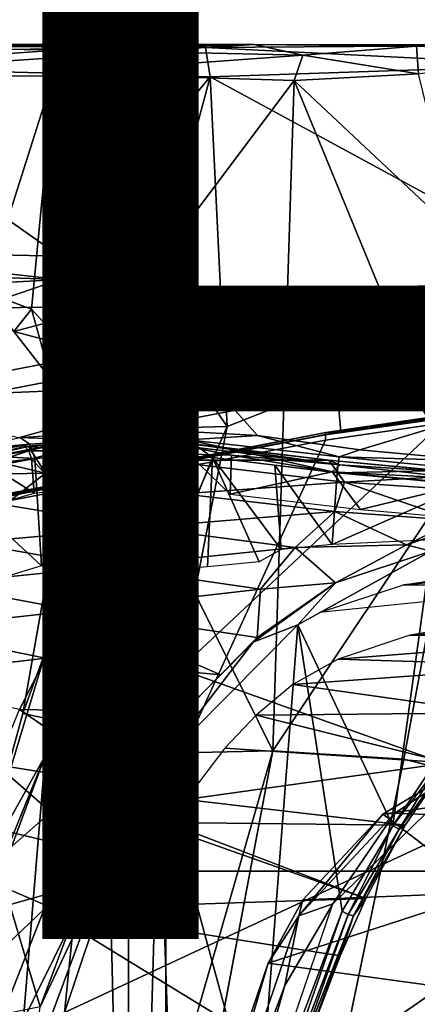
# Model space of a CAD drawing. Units: inches. Extents: x -15.6 to 11.5, y -13.6 to 13.6.
# Drawn here: x -4 to -3.4, y 2.9 to 4.5 of the extents above; entities that cross this region are included whole.
import ezdxf

# ---------------------------------------------------------------- set-up
doc = ezdxf.new("R2010")
doc.units = ezdxf.units.IN
doc.header["$MEASUREMENT"] = 0
for name, color, linetype in [('SEAT-BASE', 5, 'Continuous'), ('SEAT-CHASSIS', 5, 'Continuous'), ('SEAT-FABRIC', 5, 'Continuous'), ('SEAT-FRAME', 5, 'Continuous'), ('SEAT-PROD_NO', 7, 'Continuous')]:
    doc.layers.add(name, color=color, linetype=linetype)
doc.styles.get("Standard").update_dxf_attribs({"font": 'arial.ttf'})

msp = doc.modelspace()

# ---------------------------------------------------------------- linework, layer by layer
at = {"layer": 'SEAT-BASE'}
for points in [[(-0.399, 1.9836, 6.6746), (-0.1555, 1.9896, 6.6264), (-3.9329, 12.8557, 4.1389), (-4.0205, 12.7905, 4.1776)], [(0.04, 2.0708, 6.5161), (-3.6912, 12.4369, 4.2077), (-3.9329, 12.8557, 4.1389), (-0.1555, 1.9896, 6.6264)], [(-0.5199, 1.9742, 6.6862), (-0.399, 1.9836, 6.6746), (-4.0205, 12.7905, 4.1776), (-4.1476, 12.7669, 4.1833)], [(-4.1487, 12.7665, 4.1833), (-4.2654, 12.7109, 4.1776), (-0.8432, 1.8393, 6.6746), (-0.7398, 1.9027, 6.6862)], [(-4.1487, 12.7665, 4.1833), (-0.7398, 1.9027, 6.6862), (-0.5199, 1.9742, 6.6862), (-4.1476, 12.7669, 4.1833)], [(-4.2654, 12.7109, 4.1776), (-4.3746, 12.7122, 4.1389), (-1.0437, 1.701, 6.6264), (-0.8432, 1.8393, 6.6746)], [(-1.0437, 1.701, 6.6264), (-4.3746, 12.7122, 4.1389), (-4.324, 12.2313, 4.2077), (-1.2495, 1.6518, 6.5161)], [(0.04, 2.0708, 6.5161), (0.0253, 2.2191, 6.4477), (-3.0494, 10.7774, 4.5256), (-3.6912, 12.4369, 4.2077)], [(-4.324, 12.2313, 4.2077), (-3.8678, 10.5115, 4.5256), (-1.3248, 1.7804, 6.4477), (-1.2495, 1.6518, 6.5161)], [(-0.1542, 1.3595, 4.1832), (-3.5595, 11.7694, 3.1616), (-3.47, 11.8649, 3.2423), (-0.095, 1.3539, 4.3018)], [(-3.47, 11.8649, 3.2423), (-2.9258, 9.7068, 3.9879), (-0.1239, 1.7559, 5.6622), (-0.095, 1.3539, 4.3018)], [(-3.6772, 11.7154, 3.1096), (-3.5595, 11.7694, 3.1616), (-0.1542, 1.3595, 4.1832), (-0.2684, 1.3642, 4.119)], [(-0.4265, 1.3128, 4.119), (-3.7957, 11.6821, 3.0957), (-3.6772, 11.7154, 3.1096), (-0.2684, 1.3642, 4.119)], [(-0.5847, 1.2614, 4.119), (-3.9113, 11.6394, 3.1096), (-3.7957, 11.6821, 3.0957), (-0.4265, 1.3128, 4.119)], [(-0.719, 1.1512, 4.3018), (-4.1668, 11.6385, 3.2423), (-4.0382, 11.6139, 3.1616), (-0.6744, 1.1905, 4.1832)], [(-3.3384, 9.5727, 3.9879), (-4.1668, 11.6385, 3.2423), (-0.719, 1.1512, 4.3018), (-0.9319, 1.4933, 5.6622)], [(-4.0382, 11.6139, 3.1616), (-3.9113, 11.6394, 3.1096), (-0.5847, 1.2614, 4.119), (-0.6744, 1.1905, 4.1832)], [(-1.3248, 1.7804, 6.4477), (-3.8678, 10.5115, 4.5256), (-3.6981, 9.7963, 4.6397), (-1.3697, 1.7747, 6.3972)], [(-3.6981, 9.7963, 4.6397), (-1.3697, 1.7747, 6.3972), (-1.3855, 1.7651, 6.3529), (-3.6648, 9.5971, 4.6557)], [(-1.3883, 1.7602, 6.3093), (-1.3855, 1.7651, 6.3529), (-3.6648, 9.5971, 4.6557), (-3.47, 8.8482, 4.7721)], [(-1.032, 1.6207, 6.1381), (-3.4972, 9.548, 4.4046), (-3.4299, 9.5829, 4.297), (-1.0187, 1.578, 6.004)], [(-3.4299, 9.5829, 4.297), (-3.3783, 9.5833, 4.1787), (-0.9734, 1.5819, 5.8711), (-1.0187, 1.578, 6.004)], [(-2.1163, 4.3524, 5.6397), (-3.5024, 8.957, 4.6757), (-3.4875, 8.973, 4.6372), (-2.077, 4.2976, 5.633)], [(-2.077, 4.2976, 5.633), (-3.4875, 8.973, 4.6372), (-3.3759, 8.8451, 4.6181), (-2.3126, 5.3009, 5.3925)], [(-3.5024, 8.957, 4.6757), (-1.7149, 2.8952, 6.0373), (-1.3883, 1.7602, 6.3093), (-3.47, 8.8482, 4.7721)], [(-1.9862, 3.8565, 5.78), (-1.7149, 2.8952, 6.0373), (-3.5024, 8.957, 4.6757), (-2.1163, 4.3524, 5.6397)]]:
    msp.add_3dface(points, dxfattribs=at)
at = {"layer": 'SEAT-CHASSIS'}
for points in [[(-3.4864, 4.023, 14.017), (-3.5173, 3.9872, 14.1256), (-2.8962, 4.073, 14.2362), (-2.8419, 4.1159, 14.1268)], [(-2.6177, 4.0874, 13.9006), (-3.4864, 4.023, 14.017), (-2.8419, 4.1159, 14.1268), (-2.7337, 4.0902, 14.0182)], [(-2.336, 4.0077, 12.8788), (-3.1179, 3.8973, 12.8678), (-3.4864, 4.023, 14.017), (-2.6177, 4.0874, 13.9006)], [(-2.8962, 4.073, 14.2362), (-3.5173, 3.9872, 14.1256), (-3.5237, 3.8815, 14.1778), (-2.9211, 3.938, 14.2778)], [(-4.3012, 3.8355, 13.9712), (-3.5173, 3.9872, 14.1256), (-3.4864, 4.023, 14.017), (-4.2866, 3.8685, 13.8599)], [(-3.7251, 3.8919, 13.4034), (-4.2866, 3.8685, 13.8599), (-3.4864, 4.023, 14.017), (-3.1179, 3.8973, 12.8678)], [(-3.5237, 3.8815, 14.1778), (-3.5173, 3.9872, 14.1256), (-4.3012, 3.8355, 13.9712), (-4.162, 3.7599, 14.0537)], [(-3.5237, 3.8815, 14.1778), (-3.5177, 3.8161, 14.1467), (-2.9004, 3.9055, 14.2441), (-2.9211, 3.938, 14.2778)], [(-3.7251, 3.8919, 13.4034), (-3.1179, 3.8973, 12.8678), (-3.4872, 3.7863, 12.575), (-3.6517, 3.8094, 12.851)], [(-2.8904, 3.9096, 14.2724), (-2.9004, 3.9055, 14.2441), (-3.5177, 3.8161, 14.1467), (-3.5416, 3.8145, 14.1644)], [(-3.4872, 3.7863, 12.575), (-3.1179, 3.8973, 12.8678), (-3.0985, 3.7621, 12.0902), (-3.2895, 3.7682, 12.2954)], [(-3.7251, 3.8919, 13.4034), (-4.036, 3.8058, 13.2364), (-4.2866, 3.8685, 13.8599), (-3.7251, 3.8919, 13.4034)], [(-4.1833, 3.6913, 14.0311), (-3.5177, 3.8161, 14.1467), (-3.5237, 3.8815, 14.1778), (-4.162, 3.7599, 14.0537)], [(-4.036, 3.8058, 13.2364), (-3.7251, 3.8919, 13.4034), (-3.6517, 3.8094, 12.851), (-3.8323, 3.8196, 13.0941)], [(-3.9205, 3.802, 13.1388), (-4.0334, 3.8064, 13.2355), (-3.8323, 3.8196, 13.0941)], [(-3.9205, 3.802, 13.1388), (-3.8323, 3.8196, 13.0941), (-3.8423, 3.8043, 13.0699)], [(-3.8423, 3.8043, 13.0699), (-3.8323, 3.8196, 13.0941), (-3.7624, 3.8027, 12.9772)], [(-3.8323, 3.8196, 13.0941), (-3.6517, 3.8094, 12.851), (-3.7624, 3.8027, 12.9772)], [(-4.1238, 3.786, 13.2692), (-4.0334, 3.8064, 13.2355), (-4.0178, 3.7958, 13.2037)], [(-3.9205, 3.802, 13.1388), (-4.0178, 3.7958, 13.2037), (-4.0334, 3.8064, 13.2355)], [(-3.9205, 3.802, 13.1388), (-4.0095, 3.7725, 13.1889), (-4.0178, 3.7958, 13.2037)], [(-4.0095, 3.7725, 13.1889), (-3.9205, 3.802, 13.1388), (-3.903, 3.7796, 13.1147)], [(-3.903, 3.7796, 13.1147), (-3.9205, 3.802, 13.1388), (-3.8423, 3.8043, 13.0699)], [(-3.8244, 3.7807, 13.0397), (-3.903, 3.7796, 13.1147), (-3.8423, 3.8043, 13.0699)], [(-3.7624, 3.8027, 12.9772), (-3.8244, 3.7807, 13.0397), (-3.8423, 3.8043, 13.0699)], [(-3.8244, 3.7807, 13.0397), (-3.7624, 3.8027, 12.9772), (-3.7241, 3.774, 12.9019)], [(-3.6517, 3.8094, 12.851), (-3.5207, 3.775, 12.5878), (-3.7624, 3.8027, 12.9772)], [(-3.5236, 3.7496, 12.5758), (-3.7624, 3.8027, 12.9772), (-3.5207, 3.775, 12.5878)], [(-3.7241, 3.774, 12.9019), (-3.7624, 3.8027, 12.9772), (-3.5236, 3.7496, 12.5758)], [(-3.4872, 3.7863, 12.575), (-3.5207, 3.775, 12.5878), (-3.6517, 3.8094, 12.851)], [(-4.1141, 3.7787, 13.2488), (-4.1238, 3.786, 13.2692), (-4.0178, 3.7958, 13.2037)], [(-4.1141, 3.7787, 13.2488), (-4.0178, 3.7958, 13.2037), (-4.0095, 3.7725, 13.1889)], [(-3.5207, 3.775, 12.5878), (-3.4872, 3.7863, 12.575), (-3.2895, 3.7682, 12.2954)], [(-4.1559, 3.7454, 13.2563), (-4.1141, 3.7787, 13.2488), (-4.0095, 3.7725, 13.1889)], [(-4.0095, 3.7725, 13.1889), (-3.999, 3.5998, 13.18), (-4.1559, 3.7454, 13.2563)], [(-4.0095, 3.7725, 13.1889), (-3.903, 3.7796, 13.1147), (-3.999, 3.5998, 13.18)], [(-3.903, 3.7796, 13.1147), (-3.8971, 3.5999, 13.1093), (-3.999, 3.5998, 13.18)], [(-3.8244, 3.7807, 13.0397), (-3.8513, 3.5988, 13.0613), (-3.903, 3.7796, 13.1147)], [(-3.903, 3.7796, 13.1147), (-3.8513, 3.5988, 13.0613), (-3.8971, 3.5999, 13.1093)], [(-3.7969, 3.5931, 13.0067), (-3.8513, 3.5988, 13.0613), (-3.8244, 3.7807, 13.0397)], [(-3.7241, 3.774, 12.9019), (-3.7969, 3.5931, 13.0067), (-3.8244, 3.7807, 13.0397)], [(-3.7969, 3.5931, 13.0067), (-3.7241, 3.774, 12.9019), (-3.7318, 3.5984, 12.9115)], [(-3.7318, 3.5984, 12.9115), (-3.7241, 3.774, 12.9019), (-3.649, 3.6063, 12.7715)], [(-3.649, 3.6063, 12.7715), (-3.7241, 3.774, 12.9019), (-3.6136, 3.6265, 12.7142)], [(-3.6136, 3.6265, 12.7142), (-3.7241, 3.774, 12.9019), (-3.6238, 3.7618, 12.7389)], [(-3.5207, 3.775, 12.5878), (-3.3066, 3.7542, 12.2832), (-3.5236, 3.7496, 12.5758)], [(-3.3066, 3.7542, 12.2832), (-3.5207, 3.775, 12.5878), (-3.2895, 3.7682, 12.2954)], [(-3.6136, 3.6265, 12.7142), (-3.6238, 3.7618, 12.7389), (-3.5316, 3.6345, 12.5945)], [(-3.5236, 3.7496, 12.5758), (-3.5316, 3.6345, 12.5945), (-3.6238, 3.7618, 12.7389)], [(-3.3066, 3.7542, 12.2832), (-3.3138, 3.7303, 12.2792), (-3.5236, 3.7496, 12.5758)], [(-3.999, 3.5998, 13.18), (-4.1083, 3.5666, 13.2268), (-4.1559, 3.7454, 13.2563)], [(-3.5316, 3.6345, 12.5945), (-3.5236, 3.7496, 12.5758), (-3.3138, 3.7303, 12.2792)], [(-3.3138, 3.7303, 12.2792), (-3.3133, 3.6443, 12.2794), (-3.5316, 3.6345, 12.5945)]]:
    msp.add_3dface(points, dxfattribs=at)
at = {"layer": 'SEAT-FABRIC'}
for points in [[(-3.7992, -7.9157, 18.4287), (-3.0137, -8.263, 18.5475), (-3.0137, 8.263, 18.5475), (-3.7992, 7.9157, 18.4287)], [(-3.7992, -7.9157, 18.4287), (-3.7992, 7.9157, 18.4287), (-4.4427, 7.4574, 18.2899), (-4.4427, -7.4574, 18.2899)]]:
    msp.add_3dface(points, dxfattribs=at)
at = {"layer": 'SEAT-FRAME'}
for points in [[(-4.7926, 4.4376, 15.3564), (-4.6295, 4.4389, 15.5099), (-3.7352, 4.4331, 15.2415)], [(-3.7352, 4.4331, 15.2415), (-4.4117, 4.427, 15.2472), (-4.7926, 4.4376, 15.3564)], [(-3.7352, 4.4331, 15.2415), (-4.6295, 4.4389, 15.5099), (-4.5375, 4.439, 15.6237)], [(-3.6569, 4.438, 16.3089), (-4.5216, 4.4391, 15.7606), (-4.6212, 4.4384, 15.9152)], [(-4.6155, 4.4357, 16.1602), (-3.6569, 4.438, 16.3089), (-4.6212, 4.4384, 15.9152)], [(-3.6569, 4.438, 16.3089), (-4.6155, 4.4357, 16.1602), (-3.9675, 4.4297, 16.3262)], [(-4.6155, 4.4357, 16.1602), (-4.3594, 4.4019, 16.272), (-3.9675, 4.4297, 16.3262)], [(-4.5375, 4.439, 15.6237), (-4.5216, 4.4391, 15.7606), (-3.7352, 4.4331, 15.2415)], [(-3.7352, 4.4331, 15.2415), (-4.5216, 4.4391, 15.7606), (-3.6569, 4.438, 16.3089)], [(-3.7352, 4.4331, 15.2415), (-4.3842, 4.3892, 15.2209), (-4.4117, 4.427, 15.2472)], [(-3.7352, 4.4331, 15.2415), (-3.7278, 4.3863, 15.2121), (-4.3842, 4.3892, 15.2209)], [(-3.6569, 4.438, 16.3089), (-3.9675, 4.4297, 16.3262), (-3.5789, 4.4209, 16.3328)], [(-3.7352, 4.4331, 15.2415), (-3.6569, 4.438, 16.3089), (-3.1002, 4.4377, 15.4069)], [(-3.1002, 4.4377, 15.4069), (-3.1713, 4.4047, 15.3366), (-3.7352, 4.4331, 15.2415)], [(-3.7278, 4.3863, 15.2121), (-3.7352, 4.4331, 15.2415), (-3.1713, 4.4047, 15.3366)], [(-3.3962, 4.4356, 16.2674), (-3.1002, 4.4377, 15.4069), (-3.6569, 4.438, 16.3089)], [(-3.5789, 4.4209, 16.3328), (-3.3962, 4.4356, 16.2674), (-3.6569, 4.438, 16.3089)], [(-3.3928, 4.3911, 16.3054), (-3.3962, 4.4356, 16.2674), (-3.5789, 4.4209, 16.3328)], [(-2.9699, 4.4372, 15.9348), (-3.1002, 4.4377, 15.4069), (-3.3962, 4.4356, 16.2674)], [(-3.1724, 4.4263, 16.1589), (-2.9699, 4.4372, 15.9348), (-3.3962, 4.4356, 16.2674)], [(-3.3962, 4.4356, 16.2674), (-3.3928, 4.3911, 16.3054), (-3.1724, 4.4263, 16.1589)], [(-4.3594, 4.4019, 16.272), (-3.9785, 4.3922, 16.3534), (-3.9675, 4.4297, 16.3262)], [(-3.9785, 4.3922, 16.3534), (-3.5789, 4.4209, 16.3328), (-3.9675, 4.4297, 16.3262)], [(-3.5926, 4.3802, 16.3559), (-3.5789, 4.4209, 16.3328), (-3.9785, 4.3922, 16.3534)], [(-3.3928, 4.3911, 16.3054), (-3.5789, 4.4209, 16.3328), (-3.5926, 4.3802, 16.3559)], [(-3.9785, 4.3922, 16.3534), (-4.3594, 4.4019, 16.272), (-4.0905, 4.0406, 16.3313)], [(-3.7278, 4.3863, 15.2121), (-3.1713, 4.4047, 15.3366), (-3.1161, 4.054, 15.3357)], [(-3.9693, 4.0978, 15.2122), (-4.3902, 4.1071, 15.2236), (-4.3842, 4.3892, 15.2209)], [(-4.3842, 4.3892, 15.2209), (-3.7278, 4.3863, 15.2121), (-3.9693, 4.0978, 15.2122)], [(-3.9785, 4.3922, 16.3534), (-4.0905, 4.0406, 16.3313), (-4.0151, 4.0129, 16.3494)], [(-3.9345, 3.9246, 16.3583), (-3.9785, 4.3922, 16.3534), (-4.0151, 4.0129, 16.3494)], [(-3.5926, 4.3802, 16.3559), (-3.9785, 4.3922, 16.3534), (-3.9345, 3.9246, 16.3583)], [(-3.7278, 4.3863, 15.2121), (-3.8287, 4.0104, 15.2094), (-3.9693, 4.0978, 15.2122)], [(-3.8287, 4.0104, 15.2094), (-3.7278, 4.3863, 15.2121), (-3.7005, 3.8242, 15.2147)], [(-3.7005, 3.8242, 15.2147), (-3.7278, 4.3863, 15.2121), (-3.1161, 4.054, 15.3357)], [(-3.3928, 4.3911, 16.3054), (-3.5926, 4.3802, 16.3559), (-3.33, 4.1333, 16.3189)], [(-3.5926, 4.3802, 16.3559), (-3.9345, 3.9246, 16.3583), (-3.627, 3.3024, 16.3436)], [(-3.3318, 3.745, 16.3218), (-3.5926, 4.3802, 16.3559), (-3.627, 3.3024, 16.3436)], [(-3.33, 4.1333, 16.3189), (-3.5926, 4.3802, 16.3559), (-3.3318, 3.745, 16.3218)], [(-4.5757, 4.0806, 15.2787), (-4.3902, 4.1071, 15.2236), (-3.9694, 4.0606, 15.2379)], [(-4.3902, 4.1071, 15.2236), (-3.9693, 4.0978, 15.2122), (-3.9694, 4.0606, 15.2379)], [(-3.9693, 4.0978, 15.2122), (-3.8287, 4.0104, 15.2094), (-3.9694, 4.0606, 15.2379)], [(-4.5757, 4.0806, 15.2787), (-3.9694, 4.0606, 15.2379), (-4.2049, 4.0477, 15.7695)], [(-3.9694, 4.0606, 15.2379), (-4.1048, 4.0144, 16.292), (-4.2049, 4.0477, 15.7695)], [(-4.1048, 4.0144, 16.292), (-3.9694, 4.0606, 15.2379), (-3.8903, 4.0175, 15.2362)], [(-3.8903, 4.0175, 15.2362), (-3.9694, 4.0606, 15.2379), (-3.8287, 4.0104, 15.2094)], [(-3.1161, 4.054, 15.3357), (-3.7766, 3.4341, 15.2101), (-3.7005, 3.8242, 15.2147)], [(-3.1161, 4.054, 15.3357), (-3.2103, 3.2319, 15.3376), (-3.7766, 3.4341, 15.2101)], [(-4.0905, 4.0406, 16.3313), (-4.043, 3.9765, 16.3115), (-4.0151, 4.0129, 16.3494)], [(-4.043, 3.9765, 16.3115), (-4.1048, 4.0144, 16.292), (-3.8903, 4.0175, 15.2362)], [(-3.8013, 3.913, 15.2417), (-4.043, 3.9765, 16.3115), (-3.8903, 4.0175, 15.2362)], [(-3.9834, 3.8993, 16.3199), (-4.0151, 4.0129, 16.3494), (-4.043, 3.9765, 16.3115)], [(-3.9834, 3.8993, 16.3199), (-3.9345, 3.9246, 16.3583), (-4.0151, 4.0129, 16.3494)], [(-3.8287, 4.0104, 15.2094), (-3.8013, 3.913, 15.2417), (-3.8903, 4.0175, 15.2362)], [(-3.7607, 3.8226, 15.2348), (-3.8287, 4.0104, 15.2094), (-3.7005, 3.8242, 15.2147)], [(-3.8013, 3.913, 15.2417), (-3.8287, 4.0104, 15.2094), (-3.7607, 3.8226, 15.2348)], [(-3.8013, 3.913, 15.2417), (-3.9834, 3.8993, 16.3199), (-4.043, 3.9765, 16.3115)], [(-3.9345, 3.9246, 16.3583), (-3.9931, 3.2946, 16.3526), (-3.627, 3.3024, 16.3436)], [(-3.9931, 3.2946, 16.3526), (-3.9345, 3.9246, 16.3583), (-3.9424, 3.8435, 16.3477)], [(-3.9834, 3.8993, 16.3199), (-3.9424, 3.8435, 16.3477), (-3.9345, 3.9246, 16.3583)], [(-3.9834, 3.8993, 16.3199), (-3.8013, 3.913, 15.2417), (-3.7607, 3.8226, 15.2348)], [(-3.7607, 3.8226, 15.2348), (-3.9641, 3.8332, 16.3058), (-3.9834, 3.8993, 16.3199)], [(-3.9424, 3.8435, 16.3477), (-3.9834, 3.8993, 16.3199), (-3.9641, 3.8332, 16.3058)], [(-3.8592, 3.109, 14.1496), (-3.0752, 3.109, 14.2986), (-2.8748, 3.8995, 14.2913), (-3.5424, 3.8021, 14.178)], [(-2.8748, 3.8995, 14.2913), (-2.8936, 3.902, 14.2847), (-3.5423, 3.8107, 14.1718), (-3.5424, 3.8021, 14.178)], [(-2.8904, 3.9096, 14.2724), (-3.5416, 3.8145, 14.1644), (-3.5423, 3.8107, 14.1718), (-2.8936, 3.902, 14.2847)], [(-3.9931, 3.2946, 16.3526), (-3.9424, 3.8435, 16.3477), (-3.9884, 3.4732, 16.3348)], [(-3.9424, 3.8435, 16.3477), (-3.9641, 3.8332, 16.3058), (-3.9884, 3.4732, 16.3348)], [(-3.9884, 3.4732, 16.3348), (-3.9641, 3.8332, 16.3058), (-3.9827, 3.6237, 16.3029)], [(-3.9641, 3.8332, 16.3058), (-3.7553, 3.7, 15.2401), (-3.9827, 3.6237, 16.3029)], [(-3.7553, 3.7, 15.2401), (-3.9641, 3.8332, 16.3058), (-3.7607, 3.8226, 15.2348)], [(-4.3012, 3.6651, 14.0054), (-3.5416, 3.8145, 14.1644), (-3.5177, 3.8161, 14.1467), (-4.2949, 3.6635, 13.9882)], [(-3.7766, 3.4341, 15.2101), (-3.7553, 3.7, 15.2401), (-3.7005, 3.8242, 15.2147)], [(-3.7607, 3.8226, 15.2348), (-3.7005, 3.8242, 15.2147), (-3.7553, 3.7, 15.2401)], [(-4.1867, 3.6787, 14.0518), (-4.3511, 2.9702, 14.048), (-3.8592, 3.109, 14.1496), (-3.5424, 3.8021, 14.178)], [(-4.1867, 3.6787, 14.0518), (-3.5424, 3.8021, 14.178), (-3.5423, 3.8107, 14.1718), (-4.1854, 3.6869, 14.046)], [(-4.1833, 3.6913, 14.0311), (-4.1854, 3.6869, 14.046), (-3.5423, 3.8107, 14.1718), (-3.5416, 3.8145, 14.1644)], [(-4.0199, 3.7921, 13.1529), (-3.8678, 3.8026, 13.0442), (-3.8077, 3.7699, 12.8112)], [(-3.8678, 3.8026, 13.0442), (-4.0199, 3.7921, 13.1529), (-3.9718, 3.7967, 13.1397)], [(-3.8678, 3.8026, 13.0442), (-3.9718, 3.7967, 13.1397), (-3.8567, 3.7947, 13.0539)], [(-3.8678, 3.8026, 13.0442), (-3.7809, 3.7983, 12.928), (-3.8077, 3.7699, 12.8112)], [(-3.8678, 3.8026, 13.0442), (-3.7667, 3.7926, 12.9429), (-3.7763, 3.7988, 12.936)], [(-3.8678, 3.8026, 13.0442), (-3.8567, 3.7947, 13.0539), (-3.7667, 3.7926, 12.9429)], [(-3.7809, 3.7983, 12.928), (-3.8678, 3.8026, 13.0442), (-3.7763, 3.7988, 12.936)], [(-4.0998, 3.7744, 13.1984), (-4.0256, 3.7917, 13.1671), (-4.0199, 3.7921, 13.1529)], [(-4.0998, 3.7744, 13.1984), (-4.0199, 3.7921, 13.1529), (-3.9921, 3.7492, 12.9661)], [(-4.0998, 3.7744, 13.1984), (-4.0934, 3.7725, 13.2083), (-4.0256, 3.7917, 13.1671)], [(-4.0189, 3.7847, 13.1785), (-4.0256, 3.7917, 13.1671), (-4.0934, 3.7725, 13.2083)], [(-4.0843, 3.7635, 13.2148), (-4.0189, 3.7847, 13.1785), (-4.0934, 3.7725, 13.2083)], [(-4.0146, 3.7722, 13.1804), (-4.0189, 3.7847, 13.1785), (-4.0843, 3.7635, 13.2148)], [(-3.9718, 3.7967, 13.1397), (-4.0199, 3.7921, 13.1529), (-4.0256, 3.7917, 13.1671)], [(-3.9718, 3.7967, 13.1397), (-4.0256, 3.7917, 13.1671), (-4.0189, 3.7847, 13.1785)], [(-3.9921, 3.7492, 12.9661), (-4.0199, 3.7921, 13.1529), (-3.8077, 3.7699, 12.8112)], [(-3.9659, 3.785, 13.1486), (-3.9718, 3.7967, 13.1397), (-4.0189, 3.7847, 13.1785)], [(-4.0189, 3.7847, 13.1785), (-4.0146, 3.7722, 13.1804), (-3.9659, 3.785, 13.1486)], [(-3.9659, 3.785, 13.1486), (-4.0146, 3.7722, 13.1804), (-3.9688, 3.7218, 13.1509)], [(-3.9659, 3.785, 13.1486), (-3.8567, 3.7947, 13.0539), (-3.9718, 3.7967, 13.1397)], [(-3.9688, 3.7218, 13.1509), (-3.8944, 3.7818, 13.0944), (-3.9659, 3.785, 13.1486)], [(-3.8567, 3.7947, 13.0539), (-3.9659, 3.785, 13.1486), (-3.8944, 3.7818, 13.0944)], [(-3.8567, 3.7947, 13.0539), (-3.8944, 3.7818, 13.0944), (-3.8412, 3.7826, 13.0433)], [(-3.8567, 3.7947, 13.0539), (-3.8412, 3.7826, 13.0433), (-3.7667, 3.7926, 12.9429)], [(-3.7618, 3.7793, 12.944), (-3.7667, 3.7926, 12.9429), (-3.8412, 3.7826, 13.0433)], [(-3.7809, 3.7983, 12.928), (-3.5373, 3.7701, 12.5454), (-3.8077, 3.7699, 12.8112)], [(-3.5373, 3.7701, 12.5454), (-3.7809, 3.7983, 12.928), (-3.7763, 3.7988, 12.936)], [(-3.5373, 3.7701, 12.5454), (-3.7763, 3.7988, 12.936), (-3.5192, 3.7623, 12.5446)], [(-3.5192, 3.7623, 12.5446), (-3.7763, 3.7988, 12.936), (-3.7667, 3.7926, 12.9429)], [(-3.5192, 3.7623, 12.5446), (-3.7667, 3.7926, 12.9429), (-3.6933, 3.7778, 12.8279)], [(-3.7618, 3.7793, 12.944), (-3.6933, 3.7778, 12.8279), (-3.7667, 3.7926, 12.9429)], [(-3.9921, 3.7492, 12.9661), (-4.1703, 3.746, 13.2241), (-4.0998, 3.7744, 13.1984)], [(-4.0146, 3.7722, 13.1804), (-4.0843, 3.7635, 13.2148), (-4.0108, 3.7166, 13.1774)], [(-3.9688, 3.7218, 13.1509), (-4.0146, 3.7722, 13.1804), (-4.0108, 3.7166, 13.1774)], [(-3.7724, 3.7157, 12.5816), (-3.9921, 3.7492, 12.9661), (-3.8077, 3.7699, 12.8112)], [(-3.8944, 3.7818, 13.0944), (-3.9688, 3.7218, 13.1509), (-3.8542, 3.7267, 13.0566)], [(-3.8542, 3.7267, 13.0566), (-3.8412, 3.7826, 13.0433), (-3.8944, 3.7818, 13.0944)], [(-3.7602, 3.7232, 12.9409), (-3.8412, 3.7826, 13.0433), (-3.8542, 3.7267, 13.0566)], [(-3.7618, 3.7793, 12.944), (-3.8412, 3.7826, 13.0433), (-3.7602, 3.7232, 12.9409)], [(-3.5373, 3.7701, 12.5454), (-3.5121, 3.7346, 12.3462), (-3.8077, 3.7699, 12.8112)], [(-3.7724, 3.7157, 12.5816), (-3.8077, 3.7699, 12.8112), (-3.5121, 3.7346, 12.3462)], [(-3.7618, 3.7793, 12.944), (-3.6958, 3.7152, 12.8342), (-3.6933, 3.7778, 12.8279)], [(-3.6933, 3.7778, 12.8279), (-3.6958, 3.7152, 12.8342), (-3.5319, 3.7513, 12.5708)], [(-3.5319, 3.7513, 12.5708), (-3.5192, 3.7623, 12.5446), (-3.6933, 3.7778, 12.8279)], [(-3.5121, 3.7346, 12.3462), (-3.5373, 3.7701, 12.5454), (-3.2905, 3.7468, 12.1912)], [(-3.5373, 3.7701, 12.5454), (-3.5192, 3.7623, 12.5446), (-3.3293, 3.7501, 12.2641)], [(-3.3293, 3.7501, 12.2641), (-3.2905, 3.7468, 12.1912), (-3.5373, 3.7701, 12.5454)], [(-4.0108, 3.7166, 13.1774), (-4.0843, 3.7635, 13.2148), (-4.0925, 3.6935, 13.2172)], [(-3.5192, 3.7623, 12.5446), (-3.5319, 3.7513, 12.5708), (-3.3191, 3.7401, 12.2667)], [(-3.3293, 3.7501, 12.2641), (-3.5192, 3.7623, 12.5446), (-3.3191, 3.7401, 12.2667)], [(-4.0579, 3.6979, 12.9332), (-4.1703, 3.746, 13.2241), (-3.9921, 3.7492, 12.9661)], [(-3.8369, 3.6616, 12.5433), (-4.0579, 3.6979, 12.9332), (-3.9921, 3.7492, 12.9661)], [(-3.9921, 3.7492, 12.9661), (-3.7724, 3.7157, 12.5816), (-3.8369, 3.6616, 12.5433)], [(-3.5319, 3.7513, 12.5708), (-3.6958, 3.7152, 12.8342), (-3.4859, 3.6906, 12.5029)], [(-3.3318, 3.745, 16.3218), (-3.627, 3.3024, 16.3436), (-3.4164, 3.2893, 16.3102)], [(-3.3177, 3.7314, 12.2683), (-3.5319, 3.7513, 12.5708), (-3.4859, 3.6906, 12.5029)], [(-3.3177, 3.7314, 12.2683), (-3.3191, 3.7401, 12.2667), (-3.5319, 3.7513, 12.5708)], [(-3.2905, 3.7468, 12.1912), (-3.18, 3.7118, 11.9282), (-3.5121, 3.7346, 12.3462)], [(-3.257, 3.2488, 16.2494), (-3.3318, 3.745, 16.3218), (-3.4164, 3.2893, 16.3102)], [(-3.5274, 3.6871, 12.2132), (-3.7724, 3.7157, 12.5816), (-3.5121, 3.7346, 12.3462)], [(-3.5121, 3.7346, 12.3462), (-3.3324, 3.673, 11.9616), (-3.5274, 3.6871, 12.2132)], [(-3.18, 3.7118, 11.9282), (-3.3324, 3.673, 11.9616), (-3.5121, 3.7346, 12.3462)], [(-3.3063, 3.6748, 12.2541), (-3.3177, 3.7314, 12.2683), (-3.4859, 3.6906, 12.5029)], [(-3.8369, 3.6616, 12.5433), (-3.7724, 3.7157, 12.5816), (-3.5274, 3.6871, 12.2132)], [(-3.8369, 3.6616, 12.5433), (-4.1169, 3.6376, 12.9049), (-4.0579, 3.6979, 12.9332)], [(-3.9827, 3.6237, 16.3029), (-3.7553, 3.7, 15.2401), (-3.8475, 3.3247, 15.2408)], [(-3.7766, 3.4341, 15.2101), (-3.8475, 3.3247, 15.2408), (-3.7553, 3.7, 15.2401)], [(-3.8369, 3.6616, 12.5433), (-3.5274, 3.6871, 12.2132), (-3.5911, 3.6295, 12.1685)], [(-3.5274, 3.6871, 12.2132), (-3.4123, 3.6336, 11.9694), (-3.5911, 3.6295, 12.1685)], [(-3.3324, 3.673, 11.9616), (-3.4123, 3.6336, 11.9694), (-3.5274, 3.6871, 12.2132)], [(-3.3324, 3.673, 11.9616), (-3.2983, 3.6722, 11.9373), (-3.4123, 3.6336, 11.9694)], [(-3.8369, 3.6616, 12.5433), (-3.8941, 3.5983, 12.5103), (-4.1169, 3.6376, 12.9049)], [(-3.8941, 3.5983, 12.5103), (-3.8369, 3.6616, 12.5433), (-3.5911, 3.6295, 12.1685)], [(-3.4123, 3.6336, 11.9694), (-3.2983, 3.6722, 11.9373), (-3.3729, 3.6238, 11.9487)], [(-4.1705, 3.5706, 12.8801), (-4.1169, 3.6376, 12.9049), (-3.8941, 3.5983, 12.5103)], [(-3.5911, 3.6295, 12.1685), (-3.6468, 3.5622, 12.1304), (-3.8941, 3.5983, 12.5103)], [(-3.6468, 3.5622, 12.1304), (-3.5911, 3.6295, 12.1685), (-3.5265, 3.5727, 11.9997)], [(-3.5911, 3.6295, 12.1685), (-3.4123, 3.6336, 11.9694), (-3.5265, 3.5727, 11.9997)], [(-3.5265, 3.5727, 11.9997), (-3.4123, 3.6336, 11.9694), (-3.3729, 3.6238, 11.9487)], [(-3.4171, 3.5695, 12.6634), (-2.8608, 3.6304, 11.9209), (-3.0064, 3.6068, 11.9585)], [(-3.2476, 3.5957, 12.6545), (-2.8608, 3.6304, 11.9209), (-3.4171, 3.5695, 12.6634)], [(-4.0286, 3.3627, 16.3042), (-3.9827, 3.6237, 16.3029), (-3.8475, 3.3247, 15.2408)], [(-3.9827, 3.6237, 16.3029), (-4.0286, 3.3627, 16.3042), (-3.9884, 3.4732, 16.3348)], [(-3.587, 3.5049, 12.0069), (-3.5265, 3.5727, 11.9997), (-3.3729, 3.6238, 11.9487)], [(-3.4344, 3.1817, 11.9666), (-3.587, 3.5049, 12.0069), (-3.3729, 3.6238, 11.9487)], [(-3.3224, 3.3491, 11.9353), (-3.4344, 3.1817, 11.9666), (-3.3729, 3.6238, 11.9487)], [(-3.9457, 3.5279, 12.4816), (-4.1705, 3.5706, 12.8801), (-3.8941, 3.5983, 12.5103)], [(-3.6468, 3.5622, 12.1304), (-3.9457, 3.5279, 12.4816), (-3.8941, 3.5983, 12.5103)], [(-3.4171, 3.5695, 12.6634), (-3.0064, 3.6068, 11.9585), (-3.1473, 3.566, 11.9959)], [(-4.2195, 3.4977, 12.8583), (-4.1705, 3.5706, 12.8801), (-3.9457, 3.5279, 12.4816)], [(-3.6468, 3.5622, 12.1304), (-3.652, 3.4849, 12.0389), (-3.9457, 3.5279, 12.4816)], [(-3.587, 3.5049, 12.0069), (-3.6586, 3.4771, 12.0358), (-3.5265, 3.5727, 11.9997)], [(-3.5265, 3.5727, 11.9997), (-3.6586, 3.4771, 12.0358), (-3.652, 3.4849, 12.0389)], [(-3.5265, 3.5727, 11.9997), (-3.652, 3.4849, 12.0389), (-3.6468, 3.5622, 12.1304)], [(-3.5521, 3.5251, 12.6705), (-3.4171, 3.5695, 12.6634), (-3.1473, 3.566, 11.9959)], [(-3.9923, 3.4513, 12.4565), (-4.2195, 3.4977, 12.8583), (-3.9457, 3.5279, 12.4816)], [(-3.9923, 3.4513, 12.4565), (-3.9457, 3.5279, 12.4816), (-3.7113, 3.4245, 12.0547)], [(-3.7113, 3.4245, 12.0547), (-3.9457, 3.5279, 12.4816), (-3.652, 3.4849, 12.0389)], [(-3.0928, 3.4837, 11.8941), (-2.9924, 3.5202, 11.8654), (-3.4071, 3.4887, 12.6455)], [(-2.9924, 3.5202, 11.8654), (-3.3174, 3.5037, 12.6396), (-3.4071, 3.4887, 12.6455)], [(-3.8103, 3.2795, 12.0704), (-3.587, 3.5049, 12.0069), (-3.6502, 2.6892, 12.0246)], [(-3.8103, 3.2795, 12.0704), (-3.6586, 3.4771, 12.0358), (-3.587, 3.5049, 12.0069)], [(-3.5158, 3.0446, 11.9873), (-3.6502, 2.6892, 12.0246), (-3.587, 3.5049, 12.0069)], [(-3.4344, 3.1817, 11.9666), (-3.5158, 3.0446, 11.9873), (-3.587, 3.5049, 12.0069)], [(-4.2195, 3.4977, 12.8583), (-3.9923, 3.4513, 12.4565), (-4.2642, 3.4192, 12.8395)], [(-3.652, 3.4849, 12.0389), (-3.6586, 3.4771, 12.0358), (-3.7706, 3.3641, 12.0705)], [(-3.0928, 3.4837, 11.8941), (-3.4071, 3.4887, 12.6455), (-3.522, 3.4501, 12.6615)], [(-3.522, 3.4501, 12.6615), (-3.1771, 3.439, 11.9263), (-3.0928, 3.4837, 11.8941)], [(-3.9884, 3.4732, 16.3348), (-4.1011, 3.1012, 16.313), (-3.9931, 3.2946, 16.3526)], [(-3.9884, 3.4732, 16.3348), (-4.0286, 3.3627, 16.3042), (-4.1011, 3.1012, 16.313)], [(-3.6586, 3.4771, 12.0358), (-3.8103, 3.2795, 12.0704), (-3.7706, 3.3641, 12.0705)], [(-3.9923, 3.4513, 12.4565), (-4.0343, 3.3688, 12.435), (-4.2642, 3.4192, 12.8395)], [(-3.9923, 3.4513, 12.4565), (-3.7706, 3.3641, 12.0705), (-4.0343, 3.3688, 12.435)], [(-3.7706, 3.3641, 12.0705), (-3.9923, 3.4513, 12.4565), (-3.7113, 3.4245, 12.0547)], [(-3.1771, 3.439, 11.9263), (-3.522, 3.4501, 12.6615), (-3.5947, 3.4092, 12.6671)], [(-3.5947, 3.4092, 12.6671), (-3.2726, 3.3638, 11.9454), (-3.1771, 3.439, 11.9263)], [(-3.9619, 2.8821, 15.1866), (-3.9461, 3.0344, 15.214), (-3.7766, 3.4341, 15.2101)], [(-3.7766, 3.4341, 15.2101), (-3.2103, 3.2319, 15.3376), (-3.9619, 2.8821, 15.1866)], [(-3.9461, 3.0344, 15.214), (-3.8475, 3.3247, 15.2408), (-3.7766, 3.4341, 15.2101)], [(-3.5947, 3.4092, 12.6671), (-3.6537, 3.3597, 12.6678), (-3.2726, 3.3638, 11.9454)], [(-4.0286, 3.3627, 16.3042), (-3.8475, 3.3247, 15.2408), (-4.1011, 3.1012, 16.313)], [(-4.0343, 3.3688, 12.435), (-3.8547, 3.2456, 12.0936), (-4.0713, 3.2802, 12.4171)], [(-3.8547, 3.2456, 12.0936), (-4.0343, 3.3688, 12.435), (-3.7706, 3.3641, 12.0705)], [(-3.8547, 3.2456, 12.0936), (-3.7706, 3.3641, 12.0705), (-3.8103, 3.2795, 12.0704)], [(-3.6537, 3.3597, 12.6678), (-3.7044, 3.3067, 12.6714), (-3.3459, 3.283, 11.9666)], [(-3.3459, 3.283, 11.9666), (-3.2726, 3.3638, 11.9454), (-3.6537, 3.3597, 12.6678)], [(-3.4344, 3.1817, 11.9666), (-3.3224, 3.3491, 11.9353), (-3.367, 3.2695, 11.9526)], [(-3.8475, 3.3247, 15.2408), (-3.9461, 3.0344, 15.214), (-4.1011, 3.1012, 16.313)], [(-3.9931, 3.2946, 16.3526), (-4.4036, 2.2852, 16.315), (-4.3511, 2.3253, 16.3387)], [(-4.4036, 2.2852, 16.315), (-3.9931, 3.2946, 16.3526), (-4.1011, 3.1012, 16.313)], [(-4.1392, 1.5298, 16.274), (-3.9931, 3.2946, 16.3526), (-4.3511, 2.3253, 16.3387)], [(-3.9931, 3.2946, 16.3526), (-4.1392, 1.5298, 16.274), (-3.627, 3.3024, 16.3436)], [(-3.627, 3.3024, 16.3436), (-4.1392, 1.5298, 16.274), (-3.9153, 1.7749, 16.2499)], [(-3.7671, 3.2243, 12.6774), (-3.3459, 3.283, 11.9666), (-3.7044, 3.3067, 12.6714)], [(-3.4505, 3.2005, 12.4552), (-3.2738, 3.3064, 12.4428), (-3.1444, 3.2445, 11.9183)], [(-3.4505, 3.2005, 12.4552), (-3.4308, 3.2024, 12.4951), (-3.2738, 3.3064, 12.4428)], [(-3.4308, 3.2024, 12.4951), (-3.3828, 3.2, 12.5109), (-3.2738, 3.3064, 12.4428)], [(-4.0878, 3.181, 12.3792), (-4.0713, 3.2802, 12.4171), (-3.9084, 3.1382, 12.1086)], [(-3.9084, 3.1382, 12.1086), (-4.0713, 3.2802, 12.4171), (-3.8547, 3.2456, 12.0936)], [(-3.8554, 1.7174, 12.0837), (-3.8895, 3.1276, 12.0939), (-3.8103, 3.2795, 12.0704)], [(-3.8103, 3.2795, 12.0704), (-3.8895, 3.1276, 12.0939), (-3.8547, 3.2456, 12.0936)], [(-3.7744, 2.2238, 12.0601), (-3.8554, 1.7174, 12.0837), (-3.8103, 3.2795, 12.0704)], [(-3.6502, 2.6892, 12.0246), (-3.7744, 2.2238, 12.0601), (-3.8103, 3.2795, 12.0704)], [(-3.3459, 3.283, 11.9666), (-3.7671, 3.2243, 12.6774), (-3.4145, 3.1831, 11.9859)], [(-3.257, 3.2488, 16.2494), (-3.4164, 3.2893, 16.3102), (-3.6985, 1.9327, 16.1985)], [(-2.9841, 3.2823, 15.4215), (-3.57, 1.4591, 15.3928), (-3.2103, 3.2319, 15.3376)], [(-3.57, 1.4591, 15.3928), (-2.9841, 3.2823, 15.4215), (-3.3946, 1.837, 15.4525)], [(-3.3459, 3.283, 11.9666), (-3.4239, 3.1766, 11.9735), (-3.367, 3.2695, 11.9526)], [(-3.4239, 3.1766, 11.9735), (-3.3459, 3.283, 11.9666), (-3.4145, 3.1831, 11.9859)], [(-3.367, 3.2695, 11.9526), (-3.4239, 3.1766, 11.9735), (-3.4344, 3.1817, 11.9666)], [(-3.9084, 3.1382, 12.1086), (-3.8547, 3.2456, 12.0936), (-3.8895, 3.1276, 12.0939)], [(-3.1749, 3.1109, 16.1721), (-3.257, 3.2488, 16.2494), (-3.6985, 1.9327, 16.1985)], [(-3.2103, 3.2319, 15.3376), (-3.7097, 1.5495, 15.3195), (-3.9619, 2.8821, 15.1866)], [(-3.57, 1.4591, 15.3928), (-3.7097, 1.5495, 15.3195), (-3.2103, 3.2319, 15.3376)], [(-3.4505, 3.2005, 12.4552), (-3.1444, 3.2445, 11.9183), (-3.2844, 3.0746, 11.9491)], [(-3.4145, 3.1831, 11.9859), (-3.7671, 3.2243, 12.6774), (-3.7969, 3.1873, 12.6944)], [(-3.585, 3.0371, 12.5326), (-3.5306, 3.0564, 12.5479), (-3.4308, 3.2024, 12.4951)], [(-3.4308, 3.2024, 12.4951), (-3.4505, 3.2005, 12.4552), (-3.585, 3.0371, 12.5326)], [(-3.585, 3.0371, 12.5326), (-3.4505, 3.2005, 12.4552), (-3.5788, 3.0628, 12.4891)], [(-3.5788, 3.0628, 12.4891), (-3.4505, 3.2005, 12.4552), (-3.2844, 3.0746, 11.9491)], [(-3.3828, 3.2, 12.5109), (-3.4308, 3.2024, 12.4951), (-3.5306, 3.0564, 12.5479)], [(-3.4778, 3.0649, 12.0035), (-3.8101, 3.1831, 12.715), (-3.9947, 3.048, 12.9319)], [(-3.4778, 3.0649, 12.0035), (-3.7969, 3.1873, 12.6944), (-3.8101, 3.1831, 12.715)], [(-3.4778, 3.0649, 12.0035), (-3.4145, 3.1831, 11.9859), (-3.7969, 3.1873, 12.6944)], [(-3.4778, 3.0649, 12.0035), (-3.4972, 3.0374, 11.9934), (-3.4145, 3.1831, 11.9859)], [(-3.4145, 3.1831, 11.9859), (-3.4972, 3.0374, 11.9934), (-3.4239, 3.1766, 11.9735)], [(-4.2768, 2.8345, 12.4913), (-4.0878, 3.181, 12.3792), (-4.0011, 2.8908, 12.1359)], [(-3.9084, 3.1382, 12.1086), (-4.0011, 2.8908, 12.1359), (-4.0878, 3.181, 12.3792)], [(-3.4344, 3.1817, 11.9666), (-3.5059, 3.0395, 11.9878), (-3.5158, 3.0446, 11.9873)], [(-3.5059, 3.0395, 11.9878), (-3.4344, 3.1817, 11.9666), (-3.4239, 3.1766, 11.9735)], [(-3.4972, 3.0374, 11.9934), (-3.5059, 3.0395, 11.9878), (-3.4239, 3.1766, 11.9735)], [(-3.9084, 3.1382, 12.1086), (-3.8895, 3.1276, 12.0939), (-4.0011, 2.8908, 12.1359)], [(-3.5039, 1.8597, 16.0549), (-3.3671, 1.8253, 15.8707), (-3.0178, 3.1374, 16.0417)], [(-3.0178, 3.1374, 16.0417), (-3.1749, 3.1109, 16.1721), (-3.5039, 1.8597, 16.0549)], [(-3.8554, 1.7174, 12.0837), (-4.0131, 2.7951, 12.1313), (-3.8895, 3.1276, 12.0939)], [(-4.0131, 2.7951, 12.1313), (-4.0011, 2.8908, 12.1359), (-3.8895, 3.1276, 12.0939)], [(-3.3312, 2.1871, 11.9315), (-3.4879, 2.5244, 11.9854), (-3.2193, 3.1191, 11.9098)], [(-3.4879, 2.5244, 11.9854), (-3.3566, 2.923, 11.9581), (-3.2193, 3.1191, 11.9098)], [(-4.4823, 2.2622, 14.0427), (-3.8597, 2.073, 14.1875), (-3.8592, 3.109, 14.1496), (-4.3511, 2.9702, 14.048)], [(-3.8592, 3.109, 14.1496), (-3.8597, 2.073, 14.1875), (-3.0758, 2.073, 14.338), (-3.0752, 3.109, 14.2986)], [(-3.1749, 3.1109, 16.1721), (-3.6985, 1.9327, 16.1985), (-3.5039, 1.8597, 16.0549)], [(-4.1011, 3.1012, 16.313), (-3.9461, 3.0344, 15.214), (-4.1754, 2.5732, 15.1976)], [(-3.2844, 3.0746, 11.9491), (-3.6348, 2.9614, 12.5079), (-3.5788, 3.0628, 12.4891)], [(-3.3566, 2.923, 11.9581), (-3.6348, 2.9614, 12.5079), (-3.2844, 3.0746, 11.9491)], [(-3.4778, 3.0649, 12.0035), (-3.9947, 3.048, 12.9319), (-3.5188, 2.9728, 12.0146)], [(-3.5306, 3.0564, 12.5479), (-3.6078, 2.9254, 12.5669), (-3.7784, 2.3267, 12.6127)], [(-3.5788, 3.0628, 12.4891), (-3.6348, 2.9614, 12.5079), (-3.585, 3.0371, 12.5326)], [(-3.5306, 3.0564, 12.5479), (-3.585, 3.0371, 12.5326), (-3.6078, 2.9254, 12.5669)], [(-3.4778, 3.0649, 12.0035), (-3.5188, 2.9728, 12.0146), (-3.4972, 3.0374, 11.9934)], [(-3.5859, 2.7973, 12.0337), (-3.9947, 3.048, 12.9319), (-4.0925, 2.7994, 12.9504)], [(-4.0894, 2.9578, 13.0379), (-4.0925, 2.7994, 12.9504), (-3.9947, 3.048, 12.9319)], [(-3.5859, 2.7973, 12.0337), (-3.5188, 2.9728, 12.0146), (-3.9947, 3.048, 12.9319)], [(-3.6502, 2.6892, 12.0246), (-3.5158, 3.0446, 11.9873), (-3.6382, 2.6901, 12.0248)], [(-3.5059, 3.0395, 11.9878), (-3.6382, 2.6901, 12.0248), (-3.5158, 3.0446, 11.9873)], [(-4.1754, 2.5732, 15.1976), (-3.9461, 3.0344, 15.214), (-3.9619, 2.8821, 15.1866)], [(-3.585, 3.0371, 12.5326), (-3.6348, 2.9614, 12.5079), (-3.7835, 2.4557, 12.5866)], [(-3.6078, 2.9254, 12.5669), (-3.585, 3.0371, 12.5326), (-3.7835, 2.4557, 12.5866)], [(-3.591, 2.7983, 12.0197), (-3.6382, 2.6901, 12.0248), (-3.5059, 3.0395, 11.9878)], [(-3.591, 2.7983, 12.0197), (-3.5059, 3.0395, 11.9878), (-3.4972, 3.0374, 11.9934)], [(-3.591, 2.7983, 12.0197), (-3.4972, 3.0374, 11.9934), (-3.5859, 2.7973, 12.0337)], [(-3.5859, 2.7973, 12.0337), (-3.4972, 3.0374, 11.9934), (-3.5188, 2.9728, 12.0146)], [(-3.7366, 2.6607, 12.5283), (-3.7835, 2.4557, 12.5866), (-3.6348, 2.9614, 12.5079)], [(-3.3566, 2.923, 11.9581), (-3.7366, 2.6607, 12.5283), (-3.6348, 2.9614, 12.5079)], [(-3.7784, 2.3267, 12.6127), (-3.6078, 2.9254, 12.5669), (-3.7835, 2.4557, 12.5866)], [(-3.7366, 2.6607, 12.5283), (-3.3566, 2.923, 11.9581), (-3.4879, 2.5244, 11.9854)]]:
    msp.add_3dface(points, dxfattribs=at)
for points, invisible_edges in [([(-3.4164, 3.2893, 16.3102), (-3.627, 3.3024, 16.3436), (-3.9153, 1.7749, 16.2499)], 12), ([(-3.6985, 1.9327, 16.1985), (-3.4164, 3.2893, 16.3102), (-3.9153, 1.7749, 16.2499)], 2)]:
    msp.add_3dface(points, dxfattribs=dict(at, invisible_edges=invisible_edges))

# ---------------------------------------------------------------- texts
at = {"layer": 'SEAT-PROD_NO', "flags": 8}
msp.add_attdef('PROD_NO', (-6, 3), 'AER1B11PF', height=2, dxfattribs=at)

doc.saveas('drawing.dxf')
